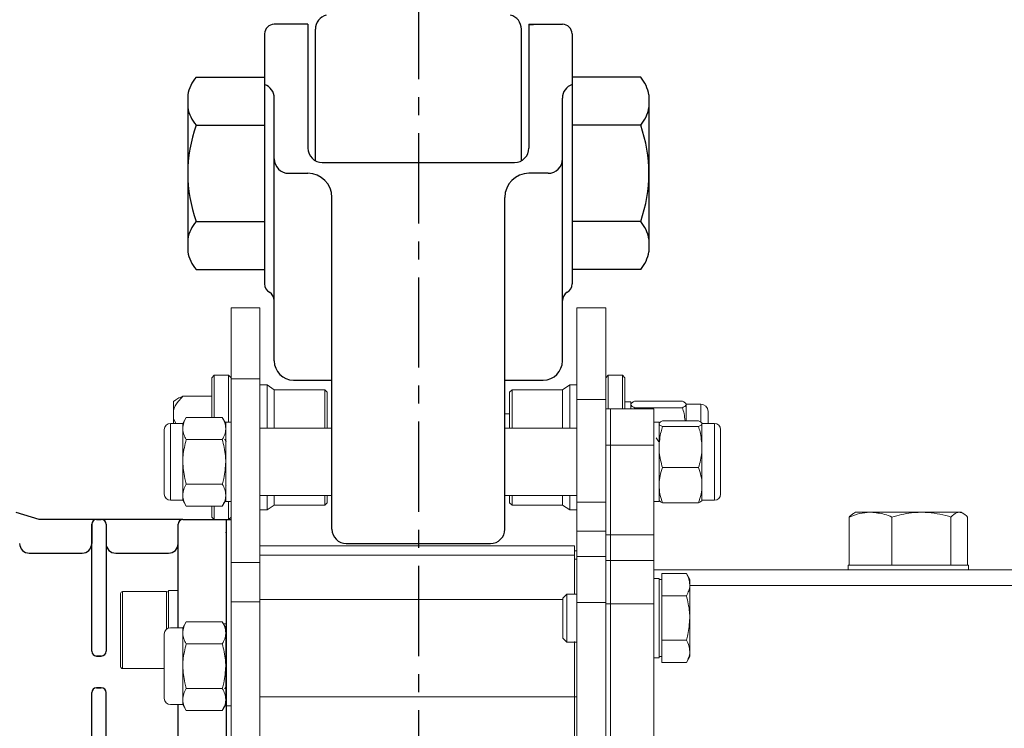
# Model space of a CAD drawing. Extents: x -8806 to -5362, y -2571 to -136.
# Drawn here: x -7335 to -7130, y -1144 to -996 of the extents above; entities that cross this region are included whole.
import ezdxf

# ---------------------------------------------------------------- set-up
doc = ezdxf.new("R2010")
doc.units = 0
doc.header["$LTSCALE"] = 15
doc.header["$MEASUREMENT"] = 0
doc.linetypes.add('CENTER', pattern=[2, 1.25, -0.25, 0.25, -0.25])
doc.layers.get('0').update_dxf_attribs({"linetype": 'CONTINUOUS'})
doc.layers.add('1', color=1, linetype='CENTER')
doc.layers.add('4', color=4, linetype='CONTINUOUS')

msp = doc.modelspace()

# ---------------------------------------------------------------- linework, layer by layer
for p, q in [((-7274.68, -997.37), (-7281.68, -997.37)), ((-7228.68, -997.37), (-7221.68, -997.37)), ((-7228.68, -997.38), (-7227.68, -997.38)), ((-7273.12, -1025.75), (-7273.12, -998.38)), ((-7230.23, -1025.75), (-7230.23, -998.38)), ((-7297.96, -1008.37), (-7283.68, -1008.37)), ((-7283.68, -1008.37), (-7283.68, -1048.37)), ((-7219.68, -1008.37), (-7219.68, -1048.37)), ((-7205.39, -1008.37), (-7219.68, -1008.37)), ((-7299.68, -1012.05), (-7299.68, -1044.68)), ((-7203.68, -1012.05), (-7203.68, -1044.68)), ((-7297.96, -1018.37), (-7283.68, -1018.37)), ((-7205.39, -1018.37), (-7219.68, -1018.37)), ((-7297.96, -1038.37), (-7283.68, -1038.37)), ((-7205.39, -1038.37), (-7219.68, -1038.37)), ((-7297.96, -1048.37), (-7283.68, -1048.37)), ((-7205.39, -1048.37), (-7219.68, -1048.37)), ((-7330.61, -1100.37), (-7335.38, -1098.91)), ((-7300.68, -1100.37), (-7330.61, -1100.37)), ((-7318.68, -1100.37), (-7317.68, -1100.37)), ((-7300.68, -1100.37), (-7290.68, -1100.37)), ((-7291.68, -1100.37), (-7291.68, -1223.13)), ((-7319.68, -1101.37), (-7319.68, -1105.37)), ((-7319.68, -1127.76), (-7319.68, -1101.37)), ((-7316.68, -1101.37), (-7316.68, -1127.76)), ((-7301.68, -1105.37), (-7301.68, -1101.37)), ((-7301.68, -1122.87), (-7301.68, -1101.37)), ((-7332.68, -1107.37), (-7321.68, -1107.37)), ((-7332.68, -1107.37), (-7321.68, -1107.37)), ((-7332.68, -1107.37), (-7321.68, -1107.37)), ((-7332.68, -1107.37), (-7321.68, -1107.37)), ((-7332.68, -1107.37), (-7321.68, -1107.37)), ((-7332.68, -1107.37), (-7321.68, -1107.37)), ((-7314.68, -1107.37), (-7303.68, -1107.37)), ((-7314.68, -1107.37), (-7303.68, -1107.37)), ((-7317.68, -1128.76), (-7318.68, -1128.76)), ((-7318.68, -1128.76), (-7317.68, -1128.76)), ((-7317.68, -1135.37), (-7318.68, -1135.37)), ((-7318.68, -1135.37), (-7317.68, -1135.37)), ((-7319.68, -1191.37), (-7319.68, -1136.37)), ((-7316.68, -1191.37), (-7316.68, -1136.37)), ((-7301.68, -1191.37), (-7301.68, -1138.87))]:
    msp.add_line(p, q)
at = {"color": 7, "linetype": 'Continuous'}
for p, q in [((-7274.68, -997.37), (-7274.68, -1023.12)), ((-7228.68, -997.37), (-7228.68, -1023.12)), ((-7283.68, -999.37), (-7283.68, -1051.37)), ((-7219.68, -999.37), (-7219.68, -1051.37)), ((-7281.68, -1067.37), (-7281.68, -1012.71)), ((-7221.68, -1067.37), (-7221.68, -1012.71)), ((-7271.68, -1026.12), (-7231.68, -1026.12)), ((-7278.68, -1028.37), (-7274.68, -1028.37)), ((-7224.68, -1028.37), (-7228.68, -1028.37)), ((-7269.68, -1102.37), (-7269.68, -1033.37)), ((-7233.68, -1102.37), (-7233.68, -1033.37)), ((-7277.68, -1071.37), (-7269.68, -1071.37)), ((-7233.68, -1071.37), (-7225.68, -1071.37)), ((-7266.68, -1105.37), (-7236.68, -1105.37))]:
    msp.add_line(p, q, dxfattribs=at)
at = {"color": 7, "linetype": 'Continuous', "lineweight": 15}
for p, q in [((-7284.68, -1056.37), (-7290.68, -1056.37)), ((-7290.68, -1056.37), (-7290.68, -1071.1)), ((-7284.68, -1056.37), (-7284.68, -1071.1)), ((-7212.68, -1056.37), (-7218.68, -1056.37)), ((-7218.68, -1056.37), (-7218.68, -1075.4)), ((-7212.68, -1056.37), (-7212.68, -1075.4)), ((-7294.18, -1070.37), (-7294.68, -1070.87)), ((-7294.68, -1079.13), (-7294.68, -1070.87)), ((-7291.18, -1070.37), (-7294.18, -1070.37)), ((-7294.18, -1070.37), (-7294.18, -1079.13)), ((-7290.68, -1070.87), (-7291.18, -1070.37)), ((-7291.18, -1080.12), (-7291.18, -1070.37)), ((-7284.68, -1071.1), (-7290.68, -1071.1)), ((-7290.68, -1071.1), (-7290.68, -1109.28)), ((-7284.68, -1071.1), (-7284.68, -1109.28)), ((-7212.18, -1070.37), (-7212.68, -1070.87)), ((-7209.18, -1070.37), (-7212.18, -1070.37)), ((-7212.18, -1070.37), (-7212.18, -1077.37)), ((-7208.68, -1070.87), (-7209.18, -1070.37)), ((-7209.18, -1077.37), (-7209.18, -1070.37)), ((-7208.68, -1070.87), (-7208.68, -1077.37)), ((-7283.18, -1072.37), (-7284.68, -1072.37)), ((-7281.68, -1073.37), (-7283.18, -1072.37)), ((-7283.18, -1081.37), (-7283.18, -1072.37)), ((-7271.18, -1073.37), (-7281.68, -1073.37)), ((-7281.68, -1081.37), (-7281.68, -1073.37)), ((-7270.68, -1073.87), (-7271.18, -1073.37)), ((-7271.18, -1081.37), (-7271.18, -1073.37)), ((-7270.68, -1073.87), (-7270.68, -1081.37)), ((-7232.18, -1073.37), (-7232.68, -1073.87)), ((-7232.68, -1081.37), (-7232.68, -1073.87)), ((-7221.68, -1073.37), (-7232.18, -1073.37)), ((-7232.18, -1073.37), (-7232.18, -1081.37)), ((-7220.18, -1072.37), (-7221.68, -1073.37)), ((-7221.68, -1073.37), (-7221.68, -1081.37)), ((-7218.68, -1072.37), (-7220.18, -1072.37)), ((-7220.18, -1072.37), (-7220.18, -1081.37)), ((-7302.18, -1075.45), (-7302.68, -1075.8)), ((-7302.68, -1075.8), (-7302.68, -1077.77)), ((-7294.68, -1074.74), (-7300.68, -1074.74)), ((-7212.68, -1075.4), (-7218.68, -1075.4)), ((-7218.68, -1075.4), (-7218.68, -1096.77)), ((-7212.68, -1075.4), (-7212.68, -1096.77)), ((-7207.48, -1075.87), (-7208.68, -1075.87)), ((-7207.48, -1075.87), (-7207.48, -1077.37)), ((-7206.67, -1075.77), (-7196.71, -1075.77)), ((-7302.68, -1079.38), (-7302.68, -1077.77)), ((-7212.68, -1077.37), (-7211.68, -1077.37)), ((-7211.68, -1084.91), (-7211.68, -1077.37)), ((-7211.68, -1077.37), (-7202.68, -1077.37)), ((-7206.67, -1077.12), (-7206.74, -1077.37)), ((-7206.67, -1077.12), (-7196.71, -1077.12)), ((-7202.68, -1084.91), (-7202.68, -1077.37)), ((-7192.89, -1076.37), (-7195.91, -1076.37)), ((-7195.91, -1076.44), (-7195.91, -1079.84)), ((-7191.38, -1077.88), (-7191.38, -1080.37)), ((-7302.68, -1079.38), (-7302.17, -1080.37)), ((-7302.68, -1080.37), (-7302.68, -1079.38)), ((-7300, -1079.13), (-7300.72, -1080.37)), ((-7292.49, -1079.13), (-7300, -1079.13)), ((-7291.78, -1080.37), (-7292.49, -1079.13)), ((-7290.68, -1080.12), (-7291.78, -1080.12)), ((-7291.78, -1096.62), (-7291.78, -1080.12)), ((-7232.68, -1078.37), (-7233.68, -1078.37)), ((-7201.58, -1080.12), (-7202.68, -1080.12)), ((-7201.58, -1080.12), (-7201.58, -1096.62)), ((-7200.86, -1079.84), (-7193.35, -1079.84)), ((-7304.58, -1088.37), (-7304.58, -1081.66)), ((-7300.72, -1080.37), (-7303.29, -1080.37)), ((-7300.72, -1081.44), (-7300.72, -1080.37)), ((-7300.72, -1088.37), (-7300.72, -1081.44)), ((-7269.68, -1081.37), (-7284.68, -1081.37)), ((-7218.68, -1081.37), (-7233.68, -1081.37)), ((-7200.86, -1081.04), (-7193.35, -1081.04)), ((-7190.06, -1080.37), (-7192.64, -1080.37)), ((-7192.64, -1080.44), (-7192.64, -1085.3)), ((-7188.78, -1081.66), (-7188.78, -1085.8)), ((-7292.49, -1083.75), (-7300, -1083.75)), ((-7290.68, -1084.22), (-7290.69, -1084.23)), ((-7201.58, -1084.04), (-7201.68, -1084.22)), ((-7212.68, -1084.91), (-7211.68, -1084.91)), ((-7211.68, -1103.59), (-7211.68, -1084.91)), ((-7211.68, -1084.91), (-7202.68, -1084.91)), ((-7202.68, -1103.59), (-7202.68, -1084.91)), ((-7192.64, -1085.3), (-7192.64, -1093.24)), ((-7188.78, -1085.8), (-7188.78, -1095.08)), ((-7304.58, -1095.08), (-7304.58, -1088.37)), ((-7300.72, -1095.3), (-7300.72, -1088.37)), ((-7200.86, -1089.57), (-7193.35, -1089.57)), ((-7292.49, -1092.99), (-7300, -1092.99)), ((-7291.78, -1093.21), (-7291.69, -1093.36)), ((-7192.64, -1093.24), (-7192.64, -1096.37)), ((-7303.29, -1096.37), (-7300.72, -1096.37)), ((-7300.72, -1096.37), (-7300.72, -1095.3)), ((-7300.72, -1096.37), (-7300, -1097.61)), ((-7292.49, -1097.61), (-7291.78, -1096.37)), ((-7284.68, -1095.37), (-7269.68, -1095.37)), ((-7283.18, -1098.37), (-7283.18, -1095.37)), ((-7281.68, -1097.37), (-7281.68, -1095.37)), ((-7271.18, -1097.37), (-7271.18, -1095.37)), ((-7270.68, -1095.37), (-7270.68, -1096.87)), ((-7233.68, -1095.37), (-7218.68, -1095.37)), ((-7232.68, -1096.87), (-7232.68, -1095.37)), ((-7232.18, -1095.37), (-7232.18, -1097.37)), ((-7221.68, -1095.37), (-7221.68, -1097.37)), ((-7220.18, -1095.37), (-7220.18, -1098.37)), ((-7192.64, -1096.37), (-7190.06, -1096.37)), ((-7292.49, -1097.61), (-7300, -1097.61)), ((-7294.68, -1099.87), (-7294.68, -1097.61)), ((-7294.18, -1097.61), (-7294.18, -1100.37)), ((-7291.78, -1096.62), (-7290.68, -1096.62)), ((-7291.18, -1100.37), (-7291.18, -1096.62)), ((-7284.68, -1098.37), (-7283.18, -1098.37)), ((-7283.18, -1098.37), (-7281.68, -1097.37)), ((-7281.68, -1097.37), (-7271.18, -1097.37)), ((-7271.18, -1097.37), (-7270.68, -1096.87)), ((-7232.68, -1096.87), (-7232.18, -1097.37)), ((-7232.18, -1097.37), (-7221.68, -1097.37)), ((-7221.68, -1097.37), (-7220.18, -1098.37)), ((-7220.18, -1098.37), (-7218.68, -1098.37)), ((-7212.68, -1096.77), (-7218.68, -1096.77)), ((-7218.68, -1096.77), (-7218.68, -1102.8)), ((-7212.68, -1096.77), (-7212.68, -1102.8)), ((-7202.68, -1096.62), (-7201.58, -1096.62)), ((-7200.86, -1096.9), (-7193.35, -1096.9)), ((-7294.68, -1099.87), (-7294.18, -1100.37)), ((-7294.18, -1100.37), (-7291.18, -1100.37)), ((-7291.68, -1100.37), (-7291.68, -1108.51)), ((-7291.68, -1100.37), (-7291.68, -1108.51)), ((-7291.18, -1100.37), (-7290.68, -1099.87)), ((-7290.68, -1100.37), (-7290.68, -1117.49)), ((-7161.99, -1109.87), (-7161.99, -1099.85)), ((-7160.68, -1098.87), (-7161.11, -1099.12)), ((-7157.69, -1098.87), (-7160.68, -1098.87)), ((-7157.69, -1098.87), (-7157.42, -1098.87)), ((-7147.15, -1098.87), (-7157.42, -1098.87)), ((-7153.12, -1109.87), (-7153.12, -1099.85)), ((-7147.15, -1098.87), (-7146.78, -1098.87)), ((-7139.14, -1098.87), (-7146.78, -1098.87)), ((-7140.81, -1109.87), (-7140.81, -1099.85)), ((-7139.14, -1098.87), (-7139.03, -1098.87)), ((-7138.67, -1098.87), (-7139.03, -1098.87)), ((-7138.24, -1099.12), (-7138.67, -1098.87)), ((-7137.37, -1109.87), (-7137.37, -1099.85)), ((-7212.68, -1102.8), (-7218.68, -1102.8)), ((-7218.68, -1102.8), (-7218.68, -1108.03)), ((-7212.68, -1102.8), (-7212.68, -1108.03)), ((-7212.68, -1103.59), (-7211.68, -1103.59)), ((-7211.68, -1108.87), (-7211.68, -1103.59)), ((-7211.68, -1103.59), (-7202.68, -1103.59)), ((-7202.68, -1108.87), (-7202.68, -1103.59)), ((-7219.18, -1105.87), (-7284.68, -1105.87)), ((-7219.18, -1105.87), (-7219.18, -1107.81)), ((-7218.68, -1106.86), (-7219.18, -1106.86)), ((-7291.68, -1108.51), (-7291.68, -1121.32)), ((-7219.18, -1107.81), (-7284.68, -1107.81)), ((-7219.18, -1115.87), (-7219.18, -1107.81)), ((-7218.68, -1108.59), (-7219.18, -1108.59)), ((-7212.68, -1108.03), (-7218.68, -1108.03)), ((-7218.68, -1108.03), (-7218.68, -1117.65)), ((-7212.68, -1108.03), (-7212.68, -1117.65)), ((-7212.68, -1108.87), (-7211.68, -1108.87)), ((-7211.68, -1117.89), (-7211.68, -1108.87)), ((-7211.68, -1108.87), (-7202.68, -1108.87)), ((-7202.68, -1117.89), (-7202.68, -1108.87)), ((-7284.68, -1109.28), (-7290.68, -1109.28)), ((-7284.68, -1109.28), (-7284.68, -1117.49)), ((-7094.68, -1110.87), (-7202.68, -1110.87)), ((-7162.18, -1109.87), (-7162.18, -1110.87)), ((-7161.99, -1109.87), (-7162.18, -1109.87)), ((-7161.7, -1109.87), (-7161.99, -1109.87)), ((-7153.41, -1109.87), (-7161.7, -1109.87)), ((-7153.12, -1109.87), (-7153.41, -1109.87)), ((-7152.72, -1109.87), (-7153.12, -1109.87)), ((-7141.21, -1109.87), (-7152.72, -1109.87)), ((-7140.81, -1109.87), (-7141.21, -1109.87)), ((-7140.7, -1109.87), (-7140.81, -1109.87)), ((-7137.18, -1109.87), (-7140.7, -1109.87)), ((-7137.18, -1110.87), (-7137.18, -1109.87)), ((-7201.58, -1112.62), (-7202.68, -1112.62)), ((-7201.58, -1112.62), (-7201.58, -1129.12)), ((-7200.98, -1112.87), (-7201.58, -1112.87)), ((-7200.98, -1113.94), (-7200.98, -1111.63)), ((-7200.98, -1111.63), (-7195.89, -1111.63)), ((-7195.18, -1112.87), (-7195.89, -1111.63)), ((-7195.18, -1112.87), (-7195.18, -1113.94)), ((-7200.98, -1116.25), (-7200.98, -1113.94)), ((-7195.18, -1113.94), (-7195.18, -1120.87)), ((-7313.68, -1115.77), (-7313.68, -1130.97)), ((-7313.28, -1115.37), (-7304.08, -1115.37)), ((-7303.68, -1115.12), (-7301.68, -1115.12)), ((-7303.68, -1115.12), (-7303.68, -1122.93)), ((-7301.68, -1115.12), (-7301.68, -1122.87)), ((-7220.75, -1115.87), (-7221.58, -1116.7)), ((-7221.58, -1116.7), (-7221.58, -1125.04)), ((-7218.68, -1115.87), (-7220.75, -1115.87)), ((-7220.75, -1115.87), (-7220.75, -1125.87)), ((-7200.98, -1116.25), (-7195.89, -1116.25)), ((-7200.98, -1120.87), (-7200.98, -1116.25)), ((-7284.68, -1117.49), (-7290.68, -1117.49)), ((-7290.68, -1117.49), (-7290.68, -1232.37)), ((-7290.68, -1117.49), (-7290.68, -1232.37)), ((-7284.68, -1117.49), (-7284.68, -1232.37)), ((-7212.68, -1117.65), (-7218.68, -1117.65)), ((-7218.68, -1117.65), (-7218.68, -1153.93)), ((-7212.68, -1117.65), (-7212.68, -1153.93)), ((-7212.68, -1117.89), (-7211.68, -1117.89)), ((-7211.68, -1156.37), (-7211.68, -1117.89)), ((-7211.68, -1117.89), (-7202.68, -1117.89)), ((-7202.68, -1156.37), (-7202.68, -1117.89)), ((-7200.98, -1125.49), (-7200.98, -1120.87)), ((-7195.18, -1120.87), (-7195.18, -1127.8)), ((-7300.72, -1122.87), (-7303.29, -1122.87)), ((-7300, -1121.63), (-7300.72, -1122.87)), ((-7300.72, -1123.94), (-7300.72, -1122.87)), ((-7292.49, -1121.63), (-7300, -1121.63)), ((-7291.78, -1122.87), (-7292.49, -1121.63)), ((-7291.78, -1139.12), (-7291.78, -1122.62)), ((-7304.58, -1130.87), (-7304.58, -1124.16)), ((-7300.72, -1130.87), (-7300.72, -1123.94)), ((-7221.58, -1125.04), (-7220.75, -1125.87)), ((-7292.49, -1126.25), (-7300, -1126.25)), ((-7291.69, -1125.88), (-7291.78, -1126.03)), ((-7220.75, -1125.87), (-7218.68, -1125.87)), ((-7219.18, -1125.71), (-7219.18, -1137.22)), ((-7200.98, -1125.49), (-7195.89, -1125.49)), ((-7200.98, -1127.8), (-7200.98, -1125.49)), ((-7202.68, -1129.12), (-7201.58, -1129.12)), ((-7201.58, -1128.87), (-7200.98, -1128.87)), ((-7200.98, -1130.11), (-7200.98, -1127.8)), ((-7195.89, -1130.11), (-7195.18, -1128.87)), ((-7195.18, -1127.8), (-7195.18, -1128.87)), ((-7304.58, -1131.37), (-7313.28, -1131.37)), ((-7304.58, -1137.58), (-7304.58, -1130.87)), ((-7300.72, -1137.8), (-7300.72, -1130.87)), ((-7200.98, -1130.11), (-7195.89, -1130.11)), ((-7292.49, -1135.49), (-7300, -1135.49)), ((-7219.18, -1137.22), (-7284.68, -1137.22)), ((-7219.18, -1137.22), (-7219.18, -1155.98)), ((-7218.68, -1137.24), (-7219.18, -1137.24)), ((-7303.29, -1138.87), (-7300.72, -1138.87)), ((-7300.72, -1138.87), (-7300.72, -1137.8)), ((-7300.72, -1138.87), (-7300, -1140.11)), ((-7292.49, -1140.11), (-7291.78, -1138.87)), ((-7291.78, -1139.12), (-7290.68, -1139.12)), ((-7291.68, -1139.12), (-7291.68, -1143.16)), ((-7292.49, -1140.11), (-7300, -1140.11))]:
    msp.add_line(p, q, dxfattribs=at)
at = {"color": 8, "linetype": 'Continuous', "lineweight": 15}
for p, q in [((-7192.89, -1076.37), (-7192.89, -1080.03)), ((-7303.29, -1088.37), (-7303.29, -1080.37)), ((-7190.06, -1080.37), (-7190.06, -1085.3)), ((-7190.06, -1085.3), (-7190.06, -1096.37)), ((-7303.29, -1096.37), (-7303.29, -1088.37)), ((-7094.68, -1114.09), (-7195.18, -1114.09)), ((-7313.28, -1131.37), (-7313.28, -1115.37)), ((-7304.08, -1115.37), (-7304.08, -1123.14)), ((-7221.58, -1116.99), (-7284.68, -1116.99)), ((-7291.68, -1122.07), (-7292.23, -1122.07))]:
    msp.add_line(p, q, dxfattribs=at)
for centre, radius, start, end in [((-7270.12, -998.38), 3, 103.9317, 180), ((-7233.23, -998.38), 3, 0, 76.0683), ((-7281.68, -999.37), 2, 90, 180), ((-7221.68, -999.37), 2, 0, 90), ((-7292.04, -1013.37), 7.75, 139.8329, 170.2317), ((-7211.31, -1013.37), 7.75, 9.7683, 40.1671), ((-7292.04, -1013.37), 7.75, 189.7683, 220.1671), ((-7211.31, -1013.37), 7.75, 319.8329, 350.2317), ((-7269.68, -1028.37), 30, 160.5288, 199.4712), ((-7233.68, -1028.37), 30, 340.5288, 19.4712), ((-7292.04, -1043.37), 7.75, 139.8329, 170.2317), ((-7211.31, -1043.37), 7.75, 9.7683, 40.1671), ((-7292.04, -1043.37), 7.75, 189.7683, 220.1671), ((-7211.31, -1043.37), 7.75, 319.8329, 350.2317), ((-7318.68, -1101.37), 1, 90, 180), ((-7317.68, -1101.37), 1, 0, 90), ((-7300.68, -1101.37), 1, 90, 180), ((-7332.68, -1105.37), 2, 180, 270), ((-7332.68, -1105.37), 2, 180, 270), ((-7321.68, -1105.37), 2, 270, 0), ((-7321.68, -1105.37), 2, 270, 0), ((-7314.68, -1105.37), 2, 180, 270), ((-7314.68, -1105.37), 2, 180, 270), ((-7303.68, -1105.37), 2, 270, 0), ((-7303.68, -1105.37), 2, 270, 0), ((-7318.68, -1127.76), 1, 180, 270), ((-7317.68, -1127.76), 1, 270, 0), ((-7318.68, -1136.37), 1, 90, 180), ((-7317.68, -1136.37), 1, 0, 90)]:
    msp.add_arc(centre, radius, start, end)
at = {"color": 7, "linetype": 'Continuous'}
for centre, radius, start, end in [((-7284.68, -1012.71), 3, 0, 70.5288), ((-7218.68, -1012.71), 3, 109.4712, 180), ((-7271.68, -1023.12), 3, 180, 270), ((-7231.68, -1023.12), 3, 270, 0), ((-7278.68, -1025.37), 3, 180, 270), ((-7224.68, -1025.37), 3, 270, 0), ((-7274.68, -1033.37), 5, 0, 90), ((-7228.68, -1033.37), 5, 90, 180), ((-7281.68, -1051.37), 2, 180, 240), ((-7221.68, -1051.37), 2, 300, 0), ((-7283.68, -1054.83), 2, 0, 60), ((-7219.68, -1054.83), 2, 120, 180), ((-7277.68, -1067.37), 4, 180, 270), ((-7225.68, -1067.37), 4, 270, 0), ((-7266.68, -1102.37), 3, 180, 270), ((-7236.68, -1102.37), 3, 270, 0)]:
    msp.add_arc(centre, radius, start, end, dxfattribs=at)
at = {"color": 7, "linetype": 'Continuous', "lineweight": 15}
for centre, radius, start, end in [((-7192.89, -1077.88), 1.51, 0, 90), ((-7303.29, -1081.66), 1.29, 90, 180), ((-7190.06, -1081.66), 1.29, 0, 90), ((-7303.29, -1095.08), 1.29, 180, 270), ((-7190.06, -1095.08), 1.29, 270, 0), ((-7313.28, -1115.77), 0.4, 90, 180), ((-7304.08, -1115.77), 0.4, 0, 90), ((-7303.29, -1124.16), 1.29, 90, 180), ((-7313.28, -1130.97), 0.4, 180, 270), ((-7303.29, -1137.58), 1.29, 180, 270)]:
    msp.add_arc(centre, radius, start, end, dxfattribs=at)
for points, knots in [([(-7300.68, -1074.74), (-7301.02, -1075.1), (-7301.9, -1076.02), (-7302.5, -1077.08), (-7302.67, -1077.75), (-7302.68, -1077.77)], [0, 0, 0, 0, 0.389788, 0.985918, 1, 1, 1, 1]), ([(-7302.14, -1075.5), (-7302.02, -1075.4), (-7301.71, -1075.13), (-7301.08, -1074.89), (-7300.68, -1074.74)], [0, 0, 0, 0, 0.363802, 1, 1, 1, 1]), ([(-7207.48, -1076.44), (-7207.47, -1076.43), (-7207.47, -1076.31), (-7207.29, -1076.08), (-7206.88, -1075.87), (-7206.67, -1075.77)], [0, 0, 0, 0, 0.07009, 0.530784, 1, 1, 1, 1]), ([(-7195.91, -1076.44), (-7195.91, -1076.43), (-7195.91, -1076.31), (-7196.09, -1076.08), (-7196.5, -1075.87), (-7196.71, -1075.77)], [0, 0, 0, 0, 0.07009, 0.530784, 1, 1, 1, 1]), ([(-7206.67, -1077.12), (-7206.9, -1077.01), (-7207.35, -1076.79), (-7207.43, -1076.56), (-7207.48, -1076.44)], [0, 0, 0, 0, 0.495458, 1, 1, 1, 1]), ([(-7196.71, -1077.12), (-7196.48, -1077.01), (-7196.03, -1076.79), (-7195.95, -1076.56), (-7195.91, -1076.44)], [0, 0, 0, 0, 0.495458, 1, 1, 1, 1]), ([(-7196.71, -1077.12), (-7196.58, -1077.52), (-7196.3, -1078.41), (-7196.22, -1079.33), (-7196.17, -1079.84)], [0, 0, 0, 0, 0.453189, 1, 1, 1, 1]), ([(-7300, -1079.13), (-7300.2, -1079.51), (-7300.6, -1080.26), (-7300.68, -1081.05), (-7300.72, -1081.44)], [0, 0, 0, 0, 0.495458, 1, 1, 1, 1]), ([(-7292.49, -1079.13), (-7292.29, -1079.51), (-7291.89, -1080.26), (-7291.81, -1081.05), (-7291.78, -1081.44)], [0, 0, 0, 0, 0.495458, 1, 1, 1, 1]), ([(-7201.58, -1080.44), (-7201.57, -1080.42), (-7201.57, -1080.31), (-7201.41, -1080.11), (-7201.05, -1079.93), (-7200.86, -1079.84)], [0, 0, 0, 0, 0.070086, 0.530782, 1, 1, 1, 1]), ([(-7192.64, -1080.44), (-7192.64, -1080.42), (-7192.64, -1080.31), (-7192.8, -1080.11), (-7193.16, -1079.93), (-7193.35, -1079.84)], [0, 0, 0, 0, 0.070086, 0.530782, 1, 1, 1, 1]), ([(-7300.72, -1081.44), (-7300.71, -1081.49), (-7300.71, -1081.91), (-7300.55, -1082.69), (-7300.19, -1083.39), (-7300, -1083.75)], [0, 0, 0, 0, 0.0700858, 0.5307822, 1, 1, 1, 1]), ([(-7291.78, -1081.44), (-7291.78, -1081.49), (-7291.78, -1081.91), (-7291.94, -1082.69), (-7292.3, -1083.39), (-7292.49, -1083.75)], [0, 0, 0, 0, 0.0700858, 0.5307822, 1, 1, 1, 1]), ([(-7200.86, -1081.04), (-7201.06, -1080.94), (-7201.46, -1080.74), (-7201.54, -1080.54), (-7201.58, -1080.44)], [0, 0, 0, 0, 0.495458, 1, 1, 1, 1]), ([(-7200.86, -1081.04), (-7200.97, -1081.4), (-7201.39, -1082.79), (-7201.5, -1084.23), (-7201.58, -1085.3)], [0, 0, 0, 0, 0.257551, 1, 1, 1, 1]), ([(-7193.35, -1081.04), (-7193.15, -1080.94), (-7192.75, -1080.74), (-7192.67, -1080.54), (-7192.64, -1080.44)], [0, 0, 0, 0, 0.495458, 1, 1, 1, 1]), ([(-7193.35, -1081.04), (-7193.24, -1081.4), (-7192.82, -1082.79), (-7192.72, -1084.23), (-7192.64, -1085.3)], [0, 0, 0, 0, 0.2575513, 1, 1, 1, 1]), ([(-7300.72, -1088.37), (-7300.7, -1087.95), (-7300.67, -1086.39), (-7300.28, -1084.86), (-7300, -1083.75)], [0, 0, 0, 0, 0.268634, 1, 1, 1, 1]), ([(-7291.78, -1088.37), (-7291.79, -1087.95), (-7291.83, -1086.39), (-7292.21, -1084.86), (-7292.49, -1083.75)], [0, 0, 0, 0, 0.268634, 1, 1, 1, 1]), ([(-7291.68, -1084.22), (-7291.75, -1084.08), (-7291.86, -1083.89), (-7291.97, -1083.71), (-7292, -1083.66)], [0, 0, 0, 0, 0.737851, 1, 1, 1, 1]), ([(-7201.67, -1084.23), (-7201.75, -1084.09), (-7201.91, -1083.81), (-7202.08, -1083.52), (-7202.16, -1083.38)], [0, 0, 0, 0, 0.499938, 1, 1, 1, 1]), ([(-7201.58, -1085.3), (-7201.56, -1085.69), (-7201.53, -1087.14), (-7201.14, -1088.54), (-7200.86, -1089.57)], [0, 0, 0, 0, 0.268634, 1, 1, 1, 1]), ([(-7192.64, -1085.3), (-7192.65, -1085.69), (-7192.69, -1087.14), (-7193.07, -1088.54), (-7193.35, -1089.57)], [0, 0, 0, 0, 0.268634, 1, 1, 1, 1]), ([(-7300, -1092.99), (-7300.11, -1092.6), (-7300.53, -1091.09), (-7300.64, -1089.53), (-7300.72, -1088.37)], [0, 0, 0, 0, 0.257551, 1, 1, 1, 1]), ([(-7292.49, -1092.99), (-7292.38, -1092.6), (-7291.96, -1091.09), (-7291.86, -1089.53), (-7291.78, -1088.37)], [0, 0, 0, 0, 0.257551, 1, 1, 1, 1]), ([(-7201.58, -1093.24), (-7201.57, -1093.15), (-7201.57, -1092.49), (-7201.41, -1091.25), (-7201.05, -1090.13), (-7200.86, -1089.57)], [0, 0, 0, 0, 0.070086, 0.530782, 1, 1, 1, 1]), ([(-7192.64, -1093.24), (-7192.64, -1093.15), (-7192.64, -1092.49), (-7192.8, -1091.25), (-7193.16, -1090.13), (-7193.35, -1089.57)], [0, 0, 0, 0, 0.070086, 0.530782, 1, 1, 1, 1]), ([(-7300, -1092.99), (-7300.2, -1093.36), (-7300.6, -1094.12), (-7300.68, -1094.9), (-7300.72, -1095.3)], [0, 0, 0, 0, 0.495458, 1, 1, 1, 1]), ([(-7292.49, -1092.99), (-7292.29, -1093.36), (-7291.89, -1094.12), (-7291.81, -1094.9), (-7291.78, -1095.3)], [0, 0, 0, 0, 0.495458, 1, 1, 1, 1]), ([(-7200.86, -1096.9), (-7201.06, -1096.31), (-7201.46, -1095.1), (-7201.54, -1093.86), (-7201.58, -1093.24)], [0, 0, 0, 0, 0.495458, 1, 1, 1, 1]), ([(-7193.35, -1096.9), (-7193.15, -1096.31), (-7192.75, -1095.1), (-7192.67, -1093.86), (-7192.64, -1093.24)], [0, 0, 0, 0, 0.495458, 1, 1, 1, 1]), ([(-7300.72, -1095.3), (-7300.71, -1095.35), (-7300.71, -1095.77), (-7300.55, -1096.55), (-7300.19, -1097.25), (-7300, -1097.61)], [0, 0, 0, 0, 0.070086, 0.530782, 1, 1, 1, 1]), ([(-7291.78, -1095.3), (-7291.78, -1095.35), (-7291.78, -1095.77), (-7291.94, -1096.55), (-7292.3, -1097.25), (-7292.49, -1097.61)], [0, 0, 0, 0, 0.070086, 0.530782, 1, 1, 1, 1]), ([(-7201.58, -1096.3), (-7201.57, -1096.31), (-7201.57, -1096.42), (-7201.41, -1096.63), (-7201.05, -1096.81), (-7200.86, -1096.9)], [0, 0, 0, 0, 0.070086, 0.530782, 1, 1, 1, 1]), ([(-7192.64, -1096.3), (-7192.64, -1096.31), (-7192.64, -1096.42), (-7192.8, -1096.63), (-7193.16, -1096.81), (-7193.35, -1096.9)], [0, 0, 0, 0, 0.070086, 0.530782, 1, 1, 1, 1]), ([(-7157.69, -1098.87), (-7158.4, -1098.92), (-7159.86, -1099.04), (-7161.27, -1099.58), (-7161.99, -1099.85)], [0, 0, 0, 0, 0.490087, 1, 1, 1, 1]), ([(-7161.99, -1099.85), (-7161.88, -1099.74), (-7161.59, -1099.44), (-7161.3, -1099.25), (-7161.1, -1099.13)], [0, 0, 0, 0, 0.348665, 1, 1, 1, 1]), ([(-7153.12, -1099.85), (-7153.62, -1099.65), (-7155.02, -1099.1), (-7156.48, -1098.96), (-7157.42, -1098.87)], [0, 0, 0, 0, 0.3552845, 1, 1, 1, 1]), ([(-7147.15, -1098.87), (-7147.79, -1098.89), (-7149.81, -1098.97), (-7151.77, -1099.49), (-7153.12, -1099.85)], [0, 0, 0, 0, 0.313121, 1, 1, 1, 1]), ([(-7140.81, -1099.85), (-7141.17, -1099.75), (-7142.32, -1099.42), (-7144.31, -1099), (-7145.95, -1098.91), (-7146.78, -1098.87)], [0, 0, 0, 0, 0.1858679, 0.5903296, 1, 1, 1, 1]), ([(-7139.14, -1098.87), (-7139.32, -1098.89), (-7139.88, -1098.97), (-7140.43, -1099.49), (-7140.81, -1099.85)], [0, 0, 0, 0, 0.313121, 1, 1, 1, 1]), ([(-7137.37, -1099.85), (-7137.47, -1099.75), (-7137.79, -1099.42), (-7138.34, -1099), (-7138.8, -1098.91), (-7139.03, -1098.87)], [0, 0, 0, 0, 0.1858679, 0.5903296, 1, 1, 1, 1]), ([(-7195.89, -1111.63), (-7195.69, -1112.01), (-7195.29, -1112.76), (-7195.21, -1113.55), (-7195.18, -1113.94)], [0, 0, 0, 0, 0.495458, 1, 1, 1, 1]), ([(-7195.18, -1113.94), (-7195.18, -1113.99), (-7195.18, -1114.41), (-7195.34, -1115.19), (-7195.7, -1115.89), (-7195.89, -1116.25)], [0, 0, 0, 0, 0.070086, 0.530782, 1, 1, 1, 1]), ([(-7195.89, -1116.25), (-7195.61, -1117.36), (-7195.23, -1118.89), (-7195.19, -1120.45), (-7195.18, -1120.87)], [0, 0, 0, 0, 0.731366, 1, 1, 1, 1]), ([(-7195.18, -1120.87), (-7195.26, -1122.03), (-7195.36, -1123.59), (-7195.78, -1125.1), (-7195.89, -1125.49)], [0, 0, 0, 0, 0.742449, 1, 1, 1, 1]), ([(-7300, -1121.63), (-7300.2, -1122.01), (-7300.6, -1122.76), (-7300.68, -1123.55), (-7300.72, -1123.94)], [0, 0, 0, 0, 0.495458, 1, 1, 1, 1]), ([(-7292.49, -1121.63), (-7292.29, -1122.01), (-7291.89, -1122.76), (-7291.81, -1123.55), (-7291.78, -1123.94)], [0, 0, 0, 0, 0.495458, 1, 1, 1, 1]), ([(-7300.72, -1123.94), (-7300.71, -1123.99), (-7300.71, -1124.41), (-7300.55, -1125.19), (-7300.19, -1125.89), (-7300, -1126.25)], [0, 0, 0, 0, 0.0700858, 0.5307822, 1, 1, 1, 1]), ([(-7291.78, -1123.94), (-7291.78, -1123.99), (-7291.78, -1124.41), (-7291.94, -1125.19), (-7292.3, -1125.89), (-7292.49, -1126.25)], [0, 0, 0, 0, 0.0700858, 0.5307822, 1, 1, 1, 1]), ([(-7300.72, -1130.87), (-7300.7, -1130.45), (-7300.67, -1128.89), (-7300.28, -1127.36), (-7300, -1126.25)], [0, 0, 0, 0, 0.268634, 1, 1, 1, 1]), ([(-7291.78, -1130.87), (-7291.79, -1130.45), (-7291.83, -1128.89), (-7292.21, -1127.36), (-7292.49, -1126.25)], [0, 0, 0, 0, 0.268634, 1, 1, 1, 1]), ([(-7195.89, -1125.49), (-7195.69, -1125.86), (-7195.29, -1126.62), (-7195.21, -1127.4), (-7195.18, -1127.8)], [0, 0, 0, 0, 0.495458, 1, 1, 1, 1]), ([(-7195.18, -1127.8), (-7195.18, -1127.85), (-7195.18, -1128.27), (-7195.34, -1129.05), (-7195.7, -1129.75), (-7195.89, -1130.11)], [0, 0, 0, 0, 0.070086, 0.530782, 1, 1, 1, 1]), ([(-7300, -1135.49), (-7300.11, -1135.1), (-7300.53, -1133.59), (-7300.64, -1132.03), (-7300.72, -1130.87)], [0, 0, 0, 0, 0.257551, 1, 1, 1, 1]), ([(-7292.49, -1135.49), (-7292.38, -1135.1), (-7291.96, -1133.59), (-7291.86, -1132.03), (-7291.78, -1130.87)], [0, 0, 0, 0, 0.257551, 1, 1, 1, 1]), ([(-7300, -1135.49), (-7300.2, -1135.86), (-7300.6, -1136.62), (-7300.68, -1137.4), (-7300.72, -1137.8)], [0, 0, 0, 0, 0.495458, 1, 1, 1, 1]), ([(-7292.49, -1135.49), (-7292.29, -1135.86), (-7291.89, -1136.62), (-7291.81, -1137.4), (-7291.78, -1137.8)], [0, 0, 0, 0, 0.495458, 1, 1, 1, 1]), ([(-7292, -1135.58), (-7291.97, -1135.53), (-7291.86, -1135.34), (-7291.75, -1135.16), (-7291.68, -1135.02)], [0, 0, 0, 0, 0.262096, 1, 1, 1, 1]), ([(-7300.72, -1137.8), (-7300.71, -1137.85), (-7300.71, -1138.27), (-7300.55, -1139.05), (-7300.19, -1139.75), (-7300, -1140.11)], [0, 0, 0, 0, 0.070086, 0.530782, 1, 1, 1, 1]), ([(-7291.78, -1137.8), (-7291.78, -1137.85), (-7291.78, -1138.27), (-7291.94, -1139.05), (-7292.3, -1139.75), (-7292.49, -1140.11)], [0, 0, 0, 0, 0.070086, 0.530782, 1, 1, 1, 1])]:
    msp.add_open_spline(points, degree=3, knots=knots, dxfattribs=at)
msp.add_point((-7291.68, -1103.07))
at = {"layer": '1'}
msp.add_line((-7251.68, -840.02), (-7251.68, -1878.88), dxfattribs=at)
at = {"layer": '4', "color": 4}
msp.add_line((-7251.68, -1061.94), (-7251.68, -1061.96), dxfattribs=at)

doc.saveas('drawing.dxf')
